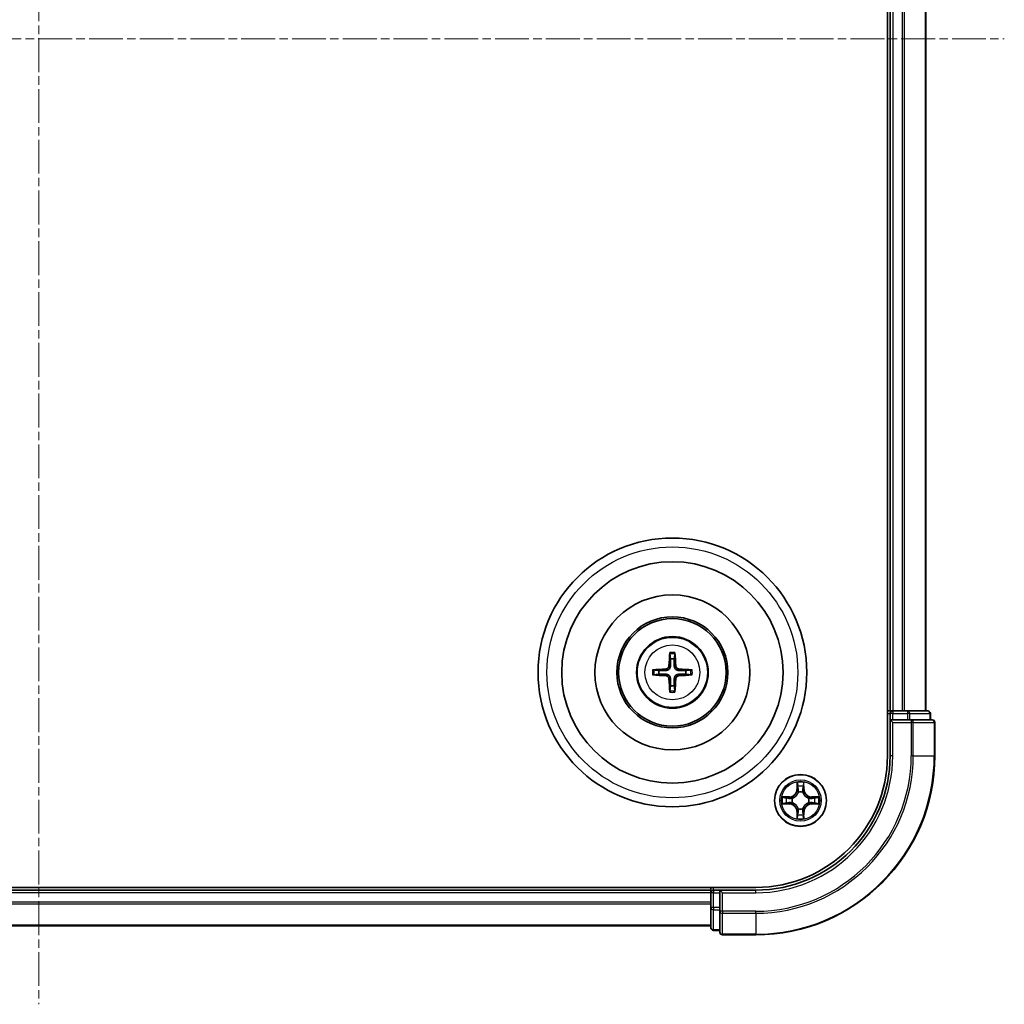
# Model space of a CAD drawing. Units: millimetres. Extents: x 10 to 4817, y 5 to 989.
# Drawn here: x 1420 to 1530, y 478 to 588 of the extents above; entities that cross this region are included whole.
import ezdxf

# ---------------------------------------------------------------- set-up
doc = ezdxf.new("R2010")
doc.units = ezdxf.units.MM
doc.header["$LTSCALE"] = 0.666667
doc.linetypes.add('CHAIN', pattern=[0.3543, 0.2362, -0.0295, 0.0591, -0.0295])
for name, color, linetype, lineweight in [('Centerline (ISO)', 131, 'Continuous', 18), ('Visible (ISO)', 7, 'Continuous', 35), ('Visible Narrow (ISO)', 7, 'Continuous', 25)]:
    doc.layers.add(name, color=color, linetype=linetype, lineweight=lineweight)

msp = doc.modelspace()

# ---------------------------------------------------------------- linework, layer by layer
at = {"layer": 'Centerline (ISO)', "linetype": 'CHAIN', "ltscale": 23.990969}
for p, q in [((1421.9633, 693.1908), (1421.9633, 477.6908)), ((1314.2133, 585.4408), (1529.7133, 585.4408))]:
    msp.add_line(p, q, dxfattribs=at)
at = {"layer": 'Visible (ISO)'}
for p, q in [((1516.6633, 665.4408), (1516.6633, 505.4408)), ((1516.9633, 660.4408), (1516.9633, 510.4408)), ((1520.9633, 660.4408), (1520.9633, 510.4408)), ((1516.9633, 510.4408), (1516.6633, 510.4408)), ((1516.9633, 510.4408), (1517.2633, 510.4408)), ((1516.9633, 510.1408), (1516.9633, 509.4408)), ((1518.3228, 510.4408), (1517.2633, 510.4408)), ((1518.3228, 510.4408), (1518.5464, 510.4408)), ((1518.9219, 510.4408), (1518.5464, 510.4408)), ((1521.1633, 510.4408), (1518.9219, 510.4408)), ((1521.4633, 509.4408), (1521.4633, 510.1408)), ((1516.9633, 509.4408), (1516.9633, 505.4408)), ((1516.9633, 509.4408), (1517.2633, 509.1408)), ((1517.2633, 509.4408), (1516.9633, 509.4408)), ((1517.2633, 509.4408), (1518.9219, 509.4408)), ((1519.3228, 509.4408), (1518.9219, 509.4408)), ((1521.6633, 509.4408), (1519.3228, 509.4408)), ((1521.9633, 505.4408), (1521.9633, 509.1408)), ((1501.9633, 490.7408), (1341.9633, 490.7408)), ((1496.9633, 490.4408), (1346.9633, 490.4408)), ((1496.9633, 490.7408), (1496.9633, 490.4408)), ((1496.9633, 490.1408), (1496.9633, 490.4408)), ((1497.9633, 490.4408), (1497.2633, 490.4408)), ((1498.2633, 490.1408), (1497.9633, 490.4408)), ((1501.9633, 490.4408), (1497.9633, 490.4408)), ((1497.9633, 490.4408), (1497.9633, 490.1408)), ((1496.9633, 490.1408), (1496.9633, 489.0813)), ((1496.9633, 488.8577), (1496.9633, 489.0813)), ((1497.9633, 488.4822), (1497.9633, 490.1408)), ((1496.9633, 488.8577), (1496.9633, 488.4822)), ((1496.9633, 488.4822), (1496.9633, 486.2408)), ((1497.9633, 488.4822), (1497.9633, 488.0813)), ((1497.9633, 488.0813), (1497.9633, 485.7408)), ((1496.9633, 486.4408), (1346.9633, 486.4408)), ((1497.2633, 485.9408), (1497.9633, 485.9408)), ((1498.2633, 485.4408), (1501.9633, 485.4408))]:
    msp.add_line(p, q, dxfattribs=at)
for centre, radius in [((1492.6633, 514.7408), 15), ((1492.6633, 514.7408), 12.35), ((1492.6633, 514.7408), 8.65), ((1492.6633, 514.7408), 6.2), ((1492.6633, 514.7408), 6), ((1492.6633, 514.7408), 4), ((1506.9633, 500.4408), 2.9)]:
    msp.add_circle(centre, radius, dxfattribs=at)
for centre, radius, start, end in [((1492.6633, 514.7408), 1.5014, 81.889702, 98.110298), ((1492.6633, 514.7408), 1.5014, 171.889702, 188.110298), ((1492.6633, 514.7408), 1.5014, 351.889702, 8.110298), ((1492.6633, 514.7408), 1.5014, 261.889702, 278.110298), ((1517.2633, 510.1408), 0.3, 90, 180), ((1521.1633, 510.1408), 0.3, 0, 90), ((1521.6633, 509.1408), 0.3, 0, 90), ((1501.9633, 505.4408), 14.7, 270, 0), ((1501.9633, 505.4408), 15, 270, 0), ((1501.9633, 505.4408), 20, 270, 0), ((1506.9633, 500.4408), 1.2295, 102.936595, 102.938396), ((1506.9633, 500.4408), 1.2295, 100.812717, 100.813267), ((1506.9633, 500.4408), 1.2295, 79.186733, 79.187283), ((1506.9633, 500.4408), 1.2295, 77.061604, 77.063405), ((1506.9633, 500.4408), 1.2295, 169.186733, 169.187283), ((1506.9633, 500.4408), 1.2295, 190.812717, 190.813267), ((1506.9633, 500.4408), 1.2295, 167.061604, 167.063405), ((1506.9633, 500.4408), 1.2295, 192.936595, 192.938396), ((1506.9633, 500.4408), 1.2295, 12.936595, 12.938396), ((1506.9633, 500.4408), 1.2295, 347.061604, 347.063405), ((1506.9633, 500.4408), 1.2295, 10.812717, 10.813267), ((1506.9633, 500.4408), 1.2295, 349.186733, 349.187283), ((1506.9633, 500.4408), 1.2295, 257.061604, 257.063405), ((1506.9633, 500.4408), 1.2295, 259.186733, 259.187283), ((1506.9633, 500.4408), 1.2295, 280.812717, 280.813267), ((1506.9633, 500.4408), 1.2295, 282.936595, 282.938396), ((1497.2633, 490.1408), 0.3, 90, 180), ((1497.2633, 486.2408), 0.3, 180, 270), ((1498.2633, 485.7408), 0.3, 180, 270)]:
    msp.add_arc(centre, radius, start, end, dxfattribs=at)
for centre, major_axis, start_param, end_param in [((1492.8029, 514.7337), (-0.3328, -6.49), 4.36827571, 4.60726001), ((1492.5237, 514.7337), (-0.3328, 6.49), 4.81751795, 5.05650225), ((1492.6705, 514.6012), (-6.49, -0.3328), 4.81751795, 5.05650225), ((1492.6705, 514.8805), (6.49, -0.3328), 4.36827571, 4.60726001), ((1492.6562, 514.6012), (-6.49, 0.3328), 4.36827571, 4.60726001), ((1492.6562, 514.8805), (6.49, 0.3328), 4.81751795, 5.05650225), ((1492.8029, 514.748), (0.3328, -6.49), 4.81751795, 5.05650225), ((1492.5237, 514.748), (0.3328, 6.49), 4.36827571, 4.60726001)]:
    msp.add_ellipse(centre, major_axis=major_axis, ratio=0.08715574, start_param=start_param, end_param=end_param, dxfattribs=at)
for points, knots in [([(1492.3801, 516.7945), (1492.3794, 516.8005), (1492.3788, 516.8089), (1492.3781, 516.8286), (1492.378, 516.8441), (1492.3784, 516.8729), (1492.379, 516.8914), (1492.3806, 516.9209), (1492.3816, 516.9369), (1492.3827, 516.9504)], [0.0427285558, 0.0427285558, 0.0427285558, 0.0427285558, 0.0464696768, 0.0464696768, 0.0511089018, 0.0511089018, 0.0558160505, 0.0558160505, 0.05997866, 0.05997866, 0.05997866, 0.05997866]), ([(1492.9439, 516.9504), (1492.945, 516.9369), (1492.9461, 516.9209), (1492.9476, 516.8914), (1492.9482, 516.8729), (1492.9486, 516.8441), (1492.9485, 516.8286), (1492.9478, 516.8089), (1492.9472, 516.8005), (1492.9465, 516.7945)], [0.0145600729, 0.0145600729, 0.0145600729, 0.0145600729, 0.0187226824, 0.0187226824, 0.0234298311, 0.0234298311, 0.0280690561, 0.0280690561, 0.0318101771, 0.0318101771, 0.0318101771, 0.0318101771]), ([(1490.4537, 515.0214), (1490.4673, 515.0225), (1490.4833, 515.0236), (1490.5128, 515.0251), (1490.5313, 515.0257), (1490.5601, 515.0262), (1490.5755, 515.0261), (1490.5952, 515.0253), (1490.6036, 515.0247), (1490.6096, 515.024)], [0.0145600729, 0.0145600729, 0.0145600729, 0.0145600729, 0.0187226824, 0.0187226824, 0.0234298311, 0.0234298311, 0.0280690561, 0.0280690561, 0.0318101771, 0.0318101771, 0.0318101771, 0.0318101771]), ([(1490.6096, 514.4576), (1490.6036, 514.4569), (1490.5952, 514.4563), (1490.5755, 514.4556), (1490.5601, 514.4555), (1490.5313, 514.4559), (1490.5128, 514.4566), (1490.4833, 514.4581), (1490.4673, 514.4592), (1490.4537, 514.4603)], [0.0427285558, 0.0427285558, 0.0427285558, 0.0427285558, 0.0464696768, 0.0464696768, 0.0511089018, 0.0511089018, 0.0558160505, 0.0558160505, 0.05997866, 0.05997866, 0.05997866, 0.05997866]), ([(1492.2753, 515.4435), (1492.2728, 515.4022), (1492.262, 515.3584), (1492.2238, 515.2787), (1492.1963, 515.2428), (1492.1345, 515.1869), (1492.0959, 515.1631), (1492.0239, 515.1371), (1491.9918, 515.1308), (1491.9606, 515.1288)], [-0.2036008779, -0.2036008779, -0.2036008779, -0.2036008779, -0.1911010993, -0.1911010993, -0.1786013208, -0.1786013208, -0.1660772065, -0.1660772065, -0.1569242716, -0.1569242716, -0.1569242716, -0.1569242716]), ([(1492.4469, 515.4347), (1492.4458, 515.3905), (1492.4401, 515.346), (1492.4188, 515.2698), (1492.4034, 515.2315), (1492.3619, 515.1592), (1492.3356, 515.1251), (1492.279, 515.0685), (1492.245, 515.0422), (1492.1727, 515.0007), (1492.1344, 514.9854), (1492.0581, 514.964), (1492.0136, 514.9584), (1491.9694, 514.9572)], [-0.0904759453, -0.0904759453, -0.0904759453, -0.0904759453, -0.0767442635, -0.0767442635, -0.0647330986, -0.0647330986, -0.0527219337, -0.0527219337, -0.0407107688, -0.0407107688, -0.028699604, -0.028699604, -0.0149679222, -0.0149679222, -0.0149679222, -0.0149679222]), ([(1491.9694, 514.5245), (1492.0136, 514.5233), (1492.0581, 514.5177), (1492.1344, 514.4963), (1492.1727, 514.481), (1492.245, 514.4394), (1492.279, 514.4132), (1492.3356, 514.3565), (1492.3619, 514.3225), (1492.4034, 514.2502), (1492.4188, 514.2119), (1492.4401, 514.1357), (1492.4458, 514.0912), (1492.4469, 514.0469)], [-0.0904759453, -0.0904759453, -0.0904759453, -0.0904759453, -0.0767442635, -0.0767442635, -0.0647330986, -0.0647330986, -0.0527219337, -0.0527219337, -0.0407107688, -0.0407107688, -0.028699604, -0.028699604, -0.0149679222, -0.0149679222, -0.0149679222, -0.0149679222]), ([(1493.3572, 514.9572), (1493.313, 514.9584), (1493.2685, 514.964), (1493.1922, 514.9854), (1493.154, 515.0007), (1493.0817, 515.0422), (1493.0476, 515.0685), (1492.991, 515.1251), (1492.9647, 515.1592), (1492.9232, 515.2315), (1492.9078, 515.2698), (1492.8865, 515.346), (1492.8809, 515.3905), (1492.8797, 515.4347)], [-0.0904759453, -0.0904759453, -0.0904759453, -0.0904759453, -0.0767442635, -0.0767442635, -0.0647330986, -0.0647330986, -0.0527219337, -0.0527219337, -0.0407107688, -0.0407107688, -0.028699604, -0.028699604, -0.0149679222, -0.0149679222, -0.0149679222, -0.0149679222]), ([(1492.8797, 514.0469), (1492.8809, 514.0912), (1492.8865, 514.1357), (1492.9078, 514.2119), (1492.9232, 514.2502), (1492.9647, 514.3225), (1492.991, 514.3565), (1493.0476, 514.4132), (1493.0817, 514.4394), (1493.154, 514.481), (1493.1922, 514.4963), (1493.2685, 514.5177), (1493.313, 514.5233), (1493.3572, 514.5245)], [-0.0904759453, -0.0904759453, -0.0904759453, -0.0904759453, -0.0767442635, -0.0767442635, -0.0647330986, -0.0647330986, -0.0527219337, -0.0527219337, -0.0407107688, -0.0407107688, -0.028699604, -0.028699604, -0.0149679222, -0.0149679222, -0.0149679222, -0.0149679222]), ([(1493.366, 515.1288), (1493.3247, 515.1313), (1493.2809, 515.1421), (1493.2012, 515.1804), (1493.1653, 515.2078), (1493.1093, 515.2697), (1493.0856, 515.3082), (1493.0596, 515.3803), (1493.0533, 515.4123), (1493.0513, 515.4435)], [-0.2036008625, -0.2036008625, -0.2036008625, -0.2036008625, -0.191101084, -0.191101084, -0.1786013054, -0.1786013054, -0.1660771911, -0.1660771911, -0.1569242563, -0.1569242563, -0.1569242563, -0.1569242563]), ([(1494.717, 515.024), (1494.723, 515.0247), (1494.7314, 515.0253), (1494.7511, 515.0261), (1494.7666, 515.0262), (1494.7954, 515.0257), (1494.8138, 515.0251), (1494.8434, 515.0236), (1494.8594, 515.0225), (1494.8729, 515.0214)], [0.0427285558, 0.0427285558, 0.0427285558, 0.0427285558, 0.0464696768, 0.0464696768, 0.0511089018, 0.0511089018, 0.0558160505, 0.0558160505, 0.05997866, 0.05997866, 0.05997866, 0.05997866]), ([(1494.8729, 514.4603), (1494.8594, 514.4592), (1494.8434, 514.4581), (1494.8138, 514.4566), (1494.7954, 514.4559), (1494.7666, 514.4555), (1494.7511, 514.4556), (1494.7314, 514.4563), (1494.723, 514.4569), (1494.717, 514.4576)], [0.0145600729, 0.0145600729, 0.0145600729, 0.0145600729, 0.0187226824, 0.0187226824, 0.0234298311, 0.0234298311, 0.0280690561, 0.0280690561, 0.0318101771, 0.0318101771, 0.0318101771, 0.0318101771]), ([(1491.9606, 514.3529), (1492.002, 514.3504), (1492.0457, 514.3396), (1492.1254, 514.3013), (1492.1613, 514.2739), (1492.2173, 514.212), (1492.241, 514.1734), (1492.267, 514.1014), (1492.2733, 514.0693), (1492.2753, 514.0381)], [-0.2036008625, -0.2036008625, -0.2036008625, -0.2036008625, -0.191101084, -0.191101084, -0.1786013054, -0.1786013054, -0.1660771911, -0.1660771911, -0.1569242563, -0.1569242563, -0.1569242563, -0.1569242563]), ([(1493.0513, 514.0381), (1493.0538, 514.0795), (1493.0646, 514.1233), (1493.1028, 514.2029), (1493.1303, 514.2389), (1493.1922, 514.2948), (1493.2307, 514.3185), (1493.3028, 514.3445), (1493.3348, 514.3509), (1493.366, 514.3529)], [-0.2036008779, -0.2036008779, -0.2036008779, -0.2036008779, -0.1911010993, -0.1911010993, -0.1786013208, -0.1786013208, -0.1660772065, -0.1660772065, -0.1569242716, -0.1569242716, -0.1569242716, -0.1569242716]), ([(1492.3827, 512.5312), (1492.3816, 512.5448), (1492.3806, 512.5608), (1492.379, 512.5903), (1492.3784, 512.6088), (1492.378, 512.6376), (1492.3781, 512.653), (1492.3788, 512.6728), (1492.3794, 512.6811), (1492.3801, 512.6871)], [0.0145600729, 0.0145600729, 0.0145600729, 0.0145600729, 0.0187226824, 0.0187226824, 0.0234298311, 0.0234298311, 0.0280690561, 0.0280690561, 0.0318101771, 0.0318101771, 0.0318101771, 0.0318101771]), ([(1492.9465, 512.6871), (1492.9472, 512.6811), (1492.9478, 512.6728), (1492.9485, 512.653), (1492.9486, 512.6376), (1492.9482, 512.6088), (1492.9476, 512.5903), (1492.9461, 512.5608), (1492.945, 512.5448), (1492.9439, 512.5312)], [0.0427285558, 0.0427285558, 0.0427285558, 0.0427285558, 0.0464696768, 0.0464696768, 0.0511089018, 0.0511089018, 0.0558160505, 0.0558160505, 0.05997866, 0.05997866, 0.05997866, 0.05997866]), ([(1506.6628, 502.1995), (1506.6607, 502.2809), (1506.6148, 502.3721), (1506.5737, 502.4617), (1506.5733, 502.4626), (1506.5729, 502.4636)], [0, 0, 0, 0, 0.0320559737, 0.0320559737, 0.0323943032, 0.0323943032, 0.0323943032, 0.0323943032]), ([(1506.5729, 502.4636), (1506.5731, 502.4625), (1506.5733, 502.4615), (1506.5755, 502.4511), (1506.5775, 502.4417), (1506.5794, 502.4322)], [-0.03239430317, -0.03239430317, -0.03239430317, -0.03239430317, -0.03205597372, -0.03205597372, -0.02897275834, -0.02897275834, -0.02897275834, -0.02897275834]), ([(1507.3538, 502.4636), (1507.3533, 502.4626), (1507.3529, 502.4617), (1507.3522, 502.4601), (1507.3519, 502.4594), (1507.3515, 502.4587)], [-0.000338329447, -0.000338329447, -0.000338329447, -0.000338329447, 0, 0, 0.000241517914, 0.000241517914, 0.000241517914, 0.000241517914]), ([(1507.3527, 502.4584), (1507.3528, 502.4591), (1507.353, 502.4598), (1507.3533, 502.4615), (1507.3535, 502.4625), (1507.3538, 502.4636)], [-0.000230599076, -0.000230599076, -0.000230599076, -0.000230599076, 0, 0, 0.000338329447, 0.000338329447, 0.000338329447, 0.000338329447]), ([(1504.9458, 500.8302), (1504.9451, 500.8303), (1504.9444, 500.8305), (1504.9426, 500.8308), (1504.9416, 500.8311), (1504.9406, 500.8313)], [-0.000230599076, -0.000230599076, -0.000230599076, -0.000230599076, 0, 0, 0.000338329447, 0.000338329447, 0.000338329447, 0.000338329447]), ([(1504.9406, 500.8313), (1504.9415, 500.8308), (1504.9425, 500.8304), (1504.9441, 500.8297), (1504.9447, 500.8294), (1504.9454, 500.8291)], [-0.000338329447, -0.000338329447, -0.000338329447, -0.000338329447, 0, 0, 0.000241517914, 0.000241517914, 0.000241517914, 0.000241517914]), ([(1505.2046, 500.1403), (1505.1232, 500.1383), (1505.032, 500.0923), (1504.9425, 500.0513), (1504.9415, 500.0508), (1504.9406, 500.0504)], [0, 0, 0, 0, 0.0320559737, 0.0320559737, 0.0323943032, 0.0323943032, 0.0323943032, 0.0323943032]), ([(1508.722, 500.7414), (1508.8034, 500.7434), (1508.8946, 500.7894), (1508.9842, 500.8304), (1508.9851, 500.8308), (1508.986, 500.8313)], [0, 0, 0, 0, 0.0320559737, 0.0320559737, 0.0323943032, 0.0323943032, 0.0323943032, 0.0323943032]), ([(1508.986, 500.8313), (1508.985, 500.8311), (1508.984, 500.8308), (1508.9736, 500.8287), (1508.9642, 500.8267), (1508.9547, 500.8247)], [-0.03239430317, -0.03239430317, -0.03239430317, -0.03239430317, -0.03205597372, -0.03205597372, -0.02897275834, -0.02897275834, -0.02897275834, -0.02897275834]), ([(1504.9406, 500.0504), (1504.9416, 500.0506), (1504.9426, 500.0508), (1504.9531, 500.053), (1504.9625, 500.055), (1504.9719, 500.057)], [-0.03239430317, -0.03239430317, -0.03239430317, -0.03239430317, -0.03205597372, -0.03205597372, -0.02897275834, -0.02897275834, -0.02897275834, -0.02897275834]), ([(1508.9808, 500.0515), (1508.9815, 500.0513), (1508.9822, 500.0512), (1508.984, 500.0508), (1508.985, 500.0506), (1508.986, 500.0504)], [-0.000230599076, -0.000230599076, -0.000230599076, -0.000230599076, 0, 0, 0.000338329447, 0.000338329447, 0.000338329447, 0.000338329447]), ([(1508.986, 500.0504), (1508.9851, 500.0508), (1508.9842, 500.0513), (1508.9826, 500.052), (1508.9819, 500.0523), (1508.9812, 500.0526)], [-0.000338329447, -0.000338329447, -0.000338329447, -0.000338329447, 0, 0, 0.000241517914, 0.000241517914, 0.000241517914, 0.000241517914]), ([(1506.574, 498.4233), (1506.5738, 498.4226), (1506.5737, 498.4219), (1506.5733, 498.4202), (1506.5731, 498.4191), (1506.5729, 498.4181)], [-0.000230599076, -0.000230599076, -0.000230599076, -0.000230599076, 0, 0, 0.000338329447, 0.000338329447, 0.000338329447, 0.000338329447]), ([(1506.5729, 498.4181), (1506.5733, 498.419), (1506.5737, 498.42), (1506.5745, 498.4216), (1506.5748, 498.4222), (1506.5751, 498.4229)], [-0.000338329447, -0.000338329447, -0.000338329447, -0.000338329447, 0, 0, 0.000241517914, 0.000241517914, 0.000241517914, 0.000241517914]), ([(1507.2639, 498.6821), (1507.2659, 498.6008), (1507.3119, 498.5096), (1507.3529, 498.42), (1507.3533, 498.419), (1507.3538, 498.4181)], [0, 0, 0, 0, 0.0320559737, 0.0320559737, 0.0323943032, 0.0323943032, 0.0323943032, 0.0323943032]), ([(1507.3538, 498.4181), (1507.3535, 498.4191), (1507.3533, 498.4202), (1507.3512, 498.4306), (1507.3492, 498.44), (1507.3472, 498.4494)], [-0.03239430317, -0.03239430317, -0.03239430317, -0.03239430317, -0.03205597372, -0.03205597372, -0.02897275834, -0.02897275834, -0.02897275834, -0.02897275834])]:
    msp.add_open_spline(points, degree=3, knots=knots, dxfattribs=at)
for points, weights in [([(1492.3801, 516.7945), (1492.4215, 516.4654), (1492.4515, 516.2273)], [1.07090461894, 1.10005830607, 1.10095181051]), ([(1492.8751, 516.2273), (1492.9051, 516.4654), (1492.9465, 516.7945)], [1.1009518171, 1.10005831231, 1.07090462306]), ([(1492.4515, 516.2273), (1492.4487, 515.692), (1492.4469, 515.4347)], [1, 1.44873413118, 1.8284082018]), ([(1492.8797, 515.4347), (1492.8779, 515.692), (1492.8751, 516.2273)], [1.8284082018, 1.44873413118, 1]), ([(1491.1769, 514.9527), (1490.9387, 514.9826), (1490.6096, 515.024)], [1.10095181958, 1.10005831466, 1.07090462461]), ([(1490.6096, 514.4576), (1490.9387, 514.4991), (1491.1769, 514.529)], [1.07090462204, 1.10005831076, 1.10095181546]), ([(1491.9694, 514.9572), (1491.7122, 514.9554), (1491.1769, 514.9527)], [1.8284082018, 1.44873413118, 1]), ([(1491.1769, 514.529), (1491.7122, 514.5262), (1491.9694, 514.5245)], [1, 1.44873413118, 1.8284082018]), ([(1494.1497, 514.9527), (1493.6145, 514.9554), (1493.3572, 514.9572)], [1, 1.44873413118, 1.8284082018]), ([(1493.3572, 514.5245), (1493.6145, 514.5262), (1494.1497, 514.529)], [1.8284082018, 1.44873413118, 1]), ([(1494.717, 515.024), (1494.3879, 514.9826), (1494.1497, 514.9527)], [1.07090462204, 1.10005831076, 1.10095181546]), ([(1494.1497, 514.529), (1494.3879, 514.4991), (1494.717, 514.4576)], [1.10095181958, 1.10005831466, 1.07090462461]), ([(1492.4469, 514.0469), (1492.4487, 513.7897), (1492.4515, 513.2544)], [1.8284082018, 1.44873413118, 1]), ([(1492.8751, 513.2544), (1492.8779, 513.7897), (1492.8797, 514.0469)], [1, 1.44873413118, 1.8284082018]), ([(1492.4515, 513.2544), (1492.4215, 513.0162), (1492.3801, 512.6871)], [1.1009518171, 1.10005831231, 1.07090462306]), ([(1492.9465, 512.6871), (1492.9051, 513.0162), (1492.8751, 513.2544)], [1.07090461894, 1.10005830607, 1.10095181051])]:
    msp.add_rational_spline(points, weights, degree=2, dxfattribs=at)
for points in [[(1506.5794, 502.4322), (1506.598, 502.3437), (1506.6167, 502.2539), (1506.6176, 502.1732)], [(1504.9719, 500.057), (1505.0605, 500.0756), (1505.1503, 500.0942), (1505.2309, 500.0951)], [(1508.9547, 500.8247), (1508.8662, 500.8061), (1508.7763, 500.7874), (1508.6957, 500.7865)], [(1507.3472, 498.4494), (1507.3286, 498.538), (1507.3099, 498.6278), (1507.309, 498.7084)]]:
    msp.add_open_spline(points, degree=3, dxfattribs=at)
at = {"layer": 'Visible Narrow (ISO)'}
for p, q in [((1517.2633, 660.4408), (1517.2633, 510.4408)), ((1518.3228, 660.4408), (1518.3228, 510.4408)), ((1518.5533, 660.4408), (1518.5533, 510.4408)), ((1520.8938, 660.4408), (1520.8938, 510.4408)), ((1491.9606, 515.1288), (1491.9694, 514.9572)), ((1491.9606, 514.3529), (1491.9694, 514.5245)), ((1492.2753, 515.4435), (1492.4469, 515.4347)), ((1493.0513, 515.4435), (1492.8797, 515.4347)), ((1493.366, 515.1288), (1493.3572, 514.9572)), ((1493.366, 514.3529), (1493.3572, 514.5245)), ((1492.2753, 514.0381), (1492.4469, 514.0469)), ((1493.0513, 514.0381), (1492.8797, 514.0469)), ((1516.6633, 510.1408), (1516.9633, 510.1408)), ((1517.2633, 510.1408), (1516.9633, 510.1408)), ((1517.2633, 510.4408), (1517.2633, 510.1408)), ((1517.2633, 509.4408), (1517.2633, 510.1408)), ((1517.2633, 510.1408), (1518.9219, 510.1408)), ((1518.9219, 510.4408), (1518.9219, 510.1408)), ((1519.1524, 510.1408), (1518.9219, 510.1408)), ((1518.9219, 510.1408), (1518.9219, 509.4408)), ((1519.1524, 510.1408), (1521.3938, 510.1408)), ((1519.1524, 509.4408), (1519.1524, 510.1408)), ((1521.4633, 510.1408), (1521.3938, 510.1408)), ((1521.3938, 510.1408), (1521.3938, 509.4408)), ((1517.2633, 505.4408), (1517.2633, 509.1408)), ((1517.2633, 509.1408), (1519.3228, 509.1408)), ((1519.3228, 509.4408), (1519.3228, 509.1408)), ((1519.5533, 509.1408), (1519.3228, 509.1408)), ((1519.3228, 509.1408), (1519.3228, 505.4408)), ((1519.5533, 509.1408), (1521.8938, 509.1408)), ((1519.5533, 505.4408), (1519.5533, 509.1408)), ((1521.9633, 509.1408), (1521.8938, 509.1408)), ((1521.8938, 509.1408), (1521.8938, 505.4408)), ((1517.2633, 505.4408), (1516.9633, 505.4408)), ((1519.5533, 505.4408), (1519.3228, 505.4408)), ((1519.5533, 505.4408), (1521.8938, 505.4408)), ((1521.8938, 505.4408), (1521.9633, 505.4408)), ((1506.5729, 502.4636), (1506.5593, 501.684)), ((1507.3674, 501.684), (1507.3538, 502.4636)), ((1506.6091, 501.6832), (1506.5593, 501.684)), ((1506.6091, 501.6832), (1506.6176, 502.1732)), ((1506.6091, 501.6832), (1506.6817, 501.6819)), ((1506.6331, 501.9838), (1506.6817, 501.6819)), ((1506.7222, 501.3571), (1506.7168, 501.3777)), ((1507.2098, 501.3777), (1507.2044, 501.3571)), ((1507.2449, 501.6819), (1507.2936, 501.9838)), ((1507.3176, 501.6832), (1507.2449, 501.6819)), ((1507.309, 502.1732), (1507.3176, 501.6832)), ((1507.3176, 501.6832), (1507.3674, 501.684)), ((1505.7201, 500.8449), (1504.9406, 500.8313)), ((1505.2309, 500.7865), (1505.721, 500.7951)), ((1505.721, 500.0866), (1505.2309, 500.0951)), ((1505.7223, 500.7224), (1505.4204, 500.7711)), ((1505.4204, 500.1106), (1505.7223, 500.1592)), ((1505.721, 500.7951), (1505.7201, 500.8449)), ((1505.721, 500.0866), (1505.7201, 500.0368)), ((1505.721, 500.7951), (1505.7223, 500.7224)), ((1505.721, 500.0866), (1505.7223, 500.1592)), ((1506.0264, 500.6874), (1506.047, 500.6819)), ((1506.047, 500.1997), (1506.0264, 500.1943)), ((1507.8796, 500.6819), (1507.9002, 500.6874)), ((1507.9002, 500.1943), (1507.8796, 500.1997)), ((1508.2056, 500.7951), (1508.2044, 500.7224)), ((1508.5063, 500.7711), (1508.2044, 500.7224)), ((1508.2044, 500.1592), (1508.5063, 500.1106)), ((1508.2056, 500.0866), (1508.2044, 500.1592)), ((1508.2056, 500.7951), (1508.2065, 500.8449)), ((1508.2056, 500.7951), (1508.6957, 500.7865)), ((1508.6957, 500.0951), (1508.2056, 500.0866)), ((1508.2056, 500.0866), (1508.2065, 500.0368)), ((1508.986, 500.8313), (1508.2065, 500.8449)), ((1504.9406, 500.0504), (1505.7201, 500.0368)), ((1506.6091, 499.1985), (1506.5593, 499.1976)), ((1506.5593, 499.1976), (1506.5729, 498.4181)), ((1506.6091, 499.1985), (1506.6817, 499.1998)), ((1506.6176, 498.7084), (1506.6091, 499.1985)), ((1506.6817, 499.1998), (1506.6331, 498.8979)), ((1506.7168, 499.5039), (1506.7222, 499.5245)), ((1507.2044, 499.5245), (1507.2098, 499.5039)), ((1507.2936, 498.8979), (1507.2449, 499.1998)), ((1507.3176, 499.1985), (1507.2449, 499.1998)), ((1507.3176, 499.1985), (1507.309, 498.7084)), ((1507.3176, 499.1985), (1507.3674, 499.1976)), ((1507.3538, 498.4181), (1507.3674, 499.1976)), ((1508.2065, 500.0368), (1508.986, 500.0504)), ((1497.2633, 490.4408), (1497.2633, 490.7408)), ((1497.2633, 490.4408), (1497.2633, 490.1408)), ((1501.9633, 490.1408), (1501.9633, 490.4408)), ((1496.9633, 490.1408), (1346.9633, 490.1408)), ((1496.9633, 489.0813), (1346.9633, 489.0813)), ((1497.2633, 490.1408), (1496.9633, 490.1408)), ((1497.2633, 490.1408), (1497.9633, 490.1408)), ((1497.2633, 488.4822), (1497.2633, 490.1408)), ((1498.2633, 490.1408), (1501.9633, 490.1408)), ((1498.2633, 488.0813), (1498.2633, 490.1408)), ((1496.9633, 488.8509), (1346.9633, 488.8509)), ((1497.2633, 488.4822), (1496.9633, 488.4822)), ((1497.9633, 488.4822), (1497.2633, 488.4822)), ((1497.2633, 488.4822), (1497.2633, 488.2517)), ((1497.2633, 486.0104), (1497.2633, 488.2517)), ((1497.2633, 488.2517), (1497.9633, 488.2517)), ((1498.2633, 488.0813), (1497.9633, 488.0813)), ((1501.9633, 488.0813), (1498.2633, 488.0813)), ((1498.2633, 488.0813), (1498.2633, 487.8509)), ((1501.9633, 487.8509), (1501.9633, 488.0813)), ((1498.2633, 485.5104), (1498.2633, 487.8509)), ((1498.2633, 487.8509), (1501.9633, 487.8509)), ((1501.9633, 487.8509), (1501.9633, 485.5104)), ((1496.9633, 486.5104), (1346.9633, 486.5104)), ((1497.2633, 486.0104), (1497.2633, 485.9408)), ((1497.9633, 486.0104), (1497.2633, 486.0104)), ((1498.2633, 485.5104), (1498.2633, 485.4408)), ((1501.9633, 485.5104), (1498.2633, 485.5104)), ((1501.9633, 485.5104), (1501.9633, 485.4408))]:
    msp.add_line(p, q, dxfattribs=at)
for centre, radius in [((1492.6633, 514.7408), 14), ((1492.6633, 514.7408), 3.9074), ((1492.6633, 514.7408), 3.0689), ((1506.9633, 500.4408), 2.8677), ((1506.9633, 500.4408), 2.3092), ((1506.9633, 500.4408), 2.1415)]:
    msp.add_circle(centre, radius, dxfattribs=at)
for centre, radius, start, end in [((1492.6633, 514.7408), 2.0731, 82.149087, 97.850913), ((1492.6633, 514.7408), 2.2274, 82.76339, 97.23661), ((1492.6633, 514.7408), 2.2274, 172.76339, 187.23661), ((1492.6633, 514.7408), 2.0731, 172.149087, 187.850913), ((1492.6633, 514.7408), 2.0731, 352.149087, 7.850913), ((1492.6633, 514.7408), 2.2274, 352.76339, 7.23661), ((1492.6633, 514.7408), 2.0731, 262.149087, 277.850913), ((1492.6633, 514.7408), 2.2274, 262.76339, 277.23661), ((1501.9633, 505.4408), 15.3, 270, 0), ((1501.9633, 505.4408), 17.3595, 270, 0), ((1501.9633, 505.4408), 19.9305, 270, 0), ((1501.9633, 505.4408), 17.59, 270, 0), ((1506.9633, 500.4408), 2.0601, 79.074582, 100.925418), ((1505.7052, 501.6989), 0.8542, 271, 359), ((1505.7052, 501.6989), 0.904, 271, 359), ((1506.9633, 500.4408), 1.6122, 79.692479, 100.307521), ((1506.9633, 500.4408), 0.9688, 75.258044, 104.741956), ((1506.9633, 500.4408), 0.9475, 75.258044, 104.741956), ((1508.2214, 501.6989), 0.904, 181, 269), ((1508.2214, 501.6989), 0.8542, 181, 269), ((1506.9633, 500.4408), 2.0601, 169.074582, 190.925418), ((1506.9633, 500.4408), 1.6122, 169.692479, 190.307521), ((1505.7052, 499.1827), 0.904, 1, 89), ((1506.9633, 500.4408), 0.9688, 165.258044, 194.741956), ((1506.9633, 500.4408), 0.9475, 165.258044, 194.741956), ((1508.2214, 499.1827), 0.904, 91, 179), ((1506.9633, 500.4408), 0.9475, 345.258044, 14.741956), ((1506.9633, 500.4408), 0.9688, 345.258044, 14.741956), ((1506.9633, 500.4408), 1.6122, 349.692479, 10.307521), ((1506.9633, 500.4408), 2.0601, 349.074582, 10.925418), ((1505.7052, 499.1827), 0.8542, 1, 89), ((1506.9633, 500.4408), 0.9688, 255.258044, 284.741956), ((1506.9633, 500.4408), 0.9475, 255.258044, 284.741956), ((1508.2214, 499.1827), 0.8542, 91, 179), ((1506.9633, 500.4408), 2.0601, 259.074582, 280.925418), ((1506.9633, 500.4408), 1.6122, 259.692479, 280.307521)]:
    msp.add_arc(centre, radius, start, end, dxfattribs=at)
for centre, major_axis, ratio, start_param, end_param in [((1518.9219, 510.1408), (0, 0.3), 0.76822128, 4.71238898, 6.28318531), ((1521.1633, 510.1408), (0, 0.3), 0.76822128, 4.71238898, 6.28318531), ((1519.3228, 509.1408), (0, 0.3), 0.76822128, 4.71238898, 6.28318531), ((1521.6633, 509.1408), (0, 0.3), 0.76822128, 4.71238898, 6.28318531), ((1506.6674, 502.1723), (-0.05, -0.002), 0.54850665, 4.7835784, 6.17876057), ((1506.6525, 502.3737), (-0.0019, -0.4402), 0.08673359, 5.18564759, 5.80090347), ((1506.6829, 501.9829), (-0.0494, -0.008), 0.89574018, 4.73044269, 6.08586581), ((1506.7282, 501.3344), (-0.0492, 0.0091), 0.87684642, 5.10328313, 6.10089396), ((1506.7282, 501.3344), (-0.0477, 0.0149), 0.41070123, 4.96449783, 6.18744952), ((1506.7315, 501.681), (-0.0494, -0.008), 0.89572054, 4.73483766, 6.08588361), ((1507.1951, 501.681), (0.0494, -0.008), 0.89572054, 0.1973017, 1.54834765), ((1507.1984, 501.3344), (0.0477, 0.0149), 0.41070123, 0.09573579, 1.31868747), ((1507.1984, 501.3344), (0.0492, 0.0091), 0.87684641, 0.18229136, 1.17990219), ((1507.2438, 501.9829), (0.0494, -0.008), 0.89574018, 0.19731949, 1.55274262), ((1507.2592, 502.1723), (0.05, -0.002), 0.54850665, 0.10442473, 1.4996069), ((1507.2741, 502.3737), (-0.0019, 0.4402), 0.08673359, 3.62387449, 4.23913037), ((1505.2318, 500.7367), (0.002, 0.05), 0.54850665, 0.10442473, 1.4996069), ((1505.2318, 500.1449), (0.002, -0.05), 0.54850665, 4.7835784, 6.17876057), ((1505.0304, 500.7517), (-0.4402, -0.0019), 0.08673359, 3.62387449, 4.23913037), ((1505.0304, 500.13), (-0.4402, 0.0019), 0.08673359, 2.04405494, 2.65931081), ((1505.4212, 500.7213), (0.008, 0.0494), 0.89574018, 0.19731949, 1.55274262), ((1505.4212, 500.1604), (0.008, -0.0494), 0.89574018, 4.73044269, 6.08586581), ((1505.7231, 500.6726), (0.008, 0.0494), 0.89572054, 0.1973017, 1.54834765), ((1505.7231, 500.209), (0.008, -0.0494), 0.89572054, 4.73483766, 6.08588361), ((1506.0697, 500.676), (-0.0091, 0.0492), 0.87684641, 0.18229136, 1.17990219), ((1506.0697, 500.2057), (-0.0091, -0.0492), 0.87684642, 5.10328313, 6.10089396), ((1506.0697, 500.676), (-0.0149, 0.0477), 0.41070123, 0.09573579, 1.31868747), ((1506.0697, 500.2057), (-0.0149, -0.0477), 0.41070123, 4.96449783, 6.18744952), ((1507.8569, 500.676), (0.0091, 0.0492), 0.87684642, 5.10328313, 6.10089396), ((1507.8569, 500.676), (0.0149, 0.0477), 0.41070123, 4.96449783, 6.18744952), ((1507.8569, 500.2057), (0.0149, -0.0477), 0.41070123, 0.09573579, 1.31868747), ((1507.8569, 500.2057), (0.0091, -0.0492), 0.87684641, 0.18229136, 1.17990219), ((1508.2035, 500.6726), (-0.008, 0.0494), 0.89572054, 4.73483766, 6.08588361), ((1508.2035, 500.209), (-0.008, -0.0494), 0.89572054, 0.1973017, 1.54834765), ((1508.8962, 500.7517), (-0.4402, 0.0019), 0.08673359, 5.18564759, 5.80090347), ((1508.5054, 500.7213), (-0.008, 0.0494), 0.89574018, 4.73044269, 6.08586581), ((1508.5054, 500.1604), (-0.008, -0.0494), 0.89574018, 0.19731949, 1.55274262), ((1508.8962, 500.13), (-0.4402, -0.0019), 0.08673359, 0.48228184, 1.09753772), ((1508.6948, 500.7367), (-0.002, 0.05), 0.54850665, 4.7835784, 6.17876057), ((1508.6948, 500.1449), (-0.002, -0.05), 0.54850665, 0.10442473, 1.4996069), ((1506.7282, 499.5472), (-0.0492, -0.0091), 0.87684641, 0.18229136, 1.17990219), ((1506.7282, 499.5472), (-0.0477, -0.0149), 0.41070123, 0.09573579, 1.31868747), ((1506.7315, 499.2006), (-0.0494, 0.008), 0.89572054, 0.1973017, 1.54834765), ((1507.1951, 499.2006), (0.0494, 0.008), 0.89572054, 4.73483766, 6.08588361), ((1507.1984, 499.5472), (0.0477, -0.0149), 0.41070123, 4.96449783, 6.18744952), ((1507.1984, 499.5472), (0.0492, -0.0091), 0.87684642, 5.10328313, 6.10089396), ((1506.6525, 498.508), (-0.0019, 0.4402), 0.08673359, 0.48228184, 1.09753772), ((1506.6674, 498.7093), (-0.05, 0.002), 0.54850665, 0.10442473, 1.4996069), ((1506.6829, 498.8987), (-0.0494, 0.008), 0.89574018, 0.19731949, 1.55274262), ((1507.2438, 498.8987), (0.0494, 0.008), 0.89574018, 4.73044269, 6.08586581), ((1507.2592, 498.7093), (0.05, 0.002), 0.54850665, 4.7835784, 6.17876057), ((1507.2741, 498.508), (-0.0019, -0.4402), 0.08673359, 2.04405494, 2.65931081), ((1497.2633, 488.4822), (-0.3, 0), 0.76822128, 0, 1.57079633), ((1498.2633, 488.0813), (-0.3, 0), 0.76822128, 0, 1.57079633), ((1497.2633, 486.2408), (-0.3, 0), 0.76822128, 0, 1.57079633), ((1498.2633, 485.7408), (-0.3, 0), 0.76822128, 0, 1.57079633)]:
    msp.add_ellipse(centre, major_axis=major_axis, ratio=ratio, start_param=start_param, end_param=end_param, dxfattribs=at)
for points in [[(1507.3515, 502.4587), (1507.3112, 502.3707), (1507.2659, 502.2803), (1507.2639, 502.1995)], [(1507.309, 502.1732), (1507.31, 502.2618), (1507.3324, 502.3615), (1507.3527, 502.4584)], [(1506.6748, 502.027), (1506.6687, 502.0656), (1506.6646, 502.126), (1506.6628, 502.1995)], [(1506.7233, 501.7251), (1506.7071, 501.8257), (1506.691, 501.9263), (1506.6748, 502.027)], [(1506.6817, 501.6819), (1506.6998, 501.5754), (1506.7016, 501.4664), (1506.6813, 501.3511)], [(1506.7168, 501.3777), (1506.7414, 501.4989), (1506.7412, 501.6131), (1506.7233, 501.7251)], [(1507.2034, 501.7251), (1507.1854, 501.6131), (1507.1852, 501.4989), (1507.2098, 501.3777)], [(1507.2518, 502.027), (1507.2356, 501.9263), (1507.2195, 501.8257), (1507.2034, 501.7251)], [(1507.2454, 501.3511), (1507.225, 501.4664), (1507.2268, 501.5754), (1507.2449, 501.6819)], [(1507.2639, 502.1995), (1507.262, 502.126), (1507.2579, 502.0656), (1507.2518, 502.027)], [(1504.9454, 500.8291), (1505.0334, 500.7887), (1505.1239, 500.7434), (1505.2046, 500.7414)], [(1505.2309, 500.7865), (1505.1423, 500.7875), (1505.0427, 500.8099), (1504.9458, 500.8302)], [(1505.2046, 500.7414), (1505.2782, 500.7395), (1505.3386, 500.7354), (1505.3772, 500.7293)], [(1505.3772, 500.1524), (1505.3386, 500.1463), (1505.2782, 500.1421), (1505.2046, 500.1403)], [(1505.3772, 500.7293), (1505.4778, 500.7131), (1505.5784, 500.697), (1505.6791, 500.6809)], [(1505.6791, 500.2008), (1505.5784, 500.1847), (1505.4778, 500.1685), (1505.3772, 500.1524)], [(1505.6791, 500.6809), (1505.791, 500.663), (1505.9053, 500.6627), (1506.0264, 500.6874)], [(1506.0264, 500.1943), (1505.9053, 500.2189), (1505.791, 500.2187), (1505.6791, 500.2008)], [(1506.053, 500.7229), (1505.9377, 500.7026), (1505.8287, 500.7043), (1505.7223, 500.7224)], [(1505.7223, 500.1592), (1505.8287, 500.1773), (1505.9377, 500.1791), (1506.053, 500.1588)], [(1508.2044, 500.7224), (1508.0979, 500.7043), (1507.9889, 500.7026), (1507.8736, 500.7229)], [(1507.8736, 500.1588), (1507.9889, 500.1791), (1508.0979, 500.1773), (1508.2044, 500.1592)], [(1507.9002, 500.6874), (1508.0214, 500.6627), (1508.1356, 500.663), (1508.2475, 500.6809)], [(1508.2475, 500.2008), (1508.1356, 500.2187), (1508.0214, 500.2189), (1507.9002, 500.1943)], [(1508.2475, 500.6809), (1508.3482, 500.697), (1508.4488, 500.7131), (1508.5495, 500.7293)], [(1508.5495, 500.1524), (1508.4488, 500.1685), (1508.3482, 500.1847), (1508.2475, 500.2008)], [(1508.5495, 500.7293), (1508.588, 500.7354), (1508.6485, 500.7395), (1508.722, 500.7414)], [(1508.722, 500.1403), (1508.6485, 500.1421), (1508.588, 500.1463), (1508.5495, 500.1524)], [(1508.6957, 500.0951), (1508.7843, 500.0941), (1508.8839, 500.0717), (1508.9808, 500.0515)], [(1508.9812, 500.0526), (1508.8932, 500.093), (1508.8028, 500.1383), (1508.722, 500.1403)], [(1506.6748, 498.8547), (1506.691, 498.9553), (1506.7071, 499.056), (1506.7233, 499.1566)], [(1506.6813, 499.5305), (1506.7016, 499.4152), (1506.6998, 499.3062), (1506.6817, 499.1998)], [(1506.7233, 499.1566), (1506.7412, 499.2685), (1506.7414, 499.3828), (1506.7168, 499.5039)], [(1507.2098, 499.5039), (1507.1852, 499.3828), (1507.1854, 499.2685), (1507.2034, 499.1566)], [(1507.2034, 499.1566), (1507.2195, 499.056), (1507.2356, 498.9553), (1507.2518, 498.8547)], [(1507.2449, 499.1998), (1507.2268, 499.3062), (1507.225, 499.4152), (1507.2454, 499.5305)], [(1506.6176, 498.7084), (1506.6166, 498.6199), (1506.5942, 498.5202), (1506.574, 498.4233)], [(1506.5751, 498.4229), (1506.6154, 498.5109), (1506.6608, 498.6014), (1506.6628, 498.6821)], [(1506.6628, 498.6821), (1506.6646, 498.7557), (1506.6687, 498.8161), (1506.6748, 498.8547)], [(1507.2518, 498.8547), (1507.2579, 498.8161), (1507.262, 498.7557), (1507.2639, 498.6821)]]:
    msp.add_open_spline(points, degree=3, dxfattribs=at)
for points, knots in [([(1506.047, 500.6819), (1506.131, 500.7092), (1506.2968, 500.7863), (1506.5081, 500.9697), (1506.6481, 501.1698), (1506.7017, 501.2941), (1506.7222, 501.3571)], [-0.174866013, -0.174866013, -0.174866013, -0.174866013, -0.145995309, -0.117124605, -0.095471577, -0.073818549, -0.073818549, -0.073818549, -0.073818549]), ([(1506.6813, 501.3511), (1506.6627, 501.2912), (1506.6138, 501.1731), (1506.4866, 500.9852), (1506.2906, 500.8176), (1506.1329, 500.7477), (1506.053, 500.7229)], [0.073818549, 0.073818549, 0.073818549, 0.073818549, 0.095471577, 0.117124605, 0.145995309, 0.174866013, 0.174866013, 0.174866013, 0.174866013]), ([(1507.2044, 501.3571), (1507.2317, 501.2731), (1507.3087, 501.1073), (1507.4922, 500.896), (1507.6923, 500.7561), (1507.8166, 500.7024), (1507.8796, 500.6819)], [-0.174866013, -0.174866013, -0.174866013, -0.174866013, -0.145995309, -0.117124605, -0.095471577, -0.073818549, -0.073818549, -0.073818549, -0.073818549]), ([(1507.8736, 500.7229), (1507.8137, 500.7415), (1507.6956, 500.7904), (1507.5077, 500.9176), (1507.3401, 501.1136), (1507.2702, 501.2712), (1507.2454, 501.3511)], [0.073818549, 0.073818549, 0.073818549, 0.073818549, 0.095471577, 0.117124605, 0.145995309, 0.174866013, 0.174866013, 0.174866013, 0.174866013]), ([(1506.7222, 499.5245), (1506.6949, 499.6086), (1506.6179, 499.7743), (1506.4344, 499.9856), (1506.2343, 500.1256), (1506.11, 500.1792), (1506.047, 500.1997)], [-0.174866013, -0.174866013, -0.174866013, -0.174866013, -0.145995309, -0.117124605, -0.095471577, -0.073818549, -0.073818549, -0.073818549, -0.073818549]), ([(1506.053, 500.1588), (1506.113, 500.1402), (1506.2311, 500.0913), (1506.4189, 499.9641), (1506.5865, 499.7681), (1506.6564, 499.6105), (1506.6813, 499.5305)], [0.073818549, 0.073818549, 0.073818549, 0.073818549, 0.095471577, 0.117124605, 0.145995309, 0.174866013, 0.174866013, 0.174866013, 0.174866013]), ([(1507.8796, 500.1997), (1507.7956, 500.1724), (1507.6298, 500.0954), (1507.4185, 499.9119), (1507.2786, 499.7118), (1507.2249, 499.5876), (1507.2044, 499.5245)], [-0.174866013, -0.174866013, -0.174866013, -0.174866013, -0.145995309, -0.117124605, -0.095471577, -0.073818549, -0.073818549, -0.073818549, -0.073818549]), ([(1507.2454, 499.5305), (1507.264, 499.5905), (1507.3129, 499.7086), (1507.4401, 499.8964), (1507.6361, 500.064), (1507.7937, 500.134), (1507.8736, 500.1588)], [0.073818549, 0.073818549, 0.073818549, 0.073818549, 0.095471577, 0.117124605, 0.145995309, 0.174866013, 0.174866013, 0.174866013, 0.174866013])]:
    msp.add_open_spline(points, degree=3, knots=knots, dxfattribs=at)

doc.saveas('drawing.dxf')
